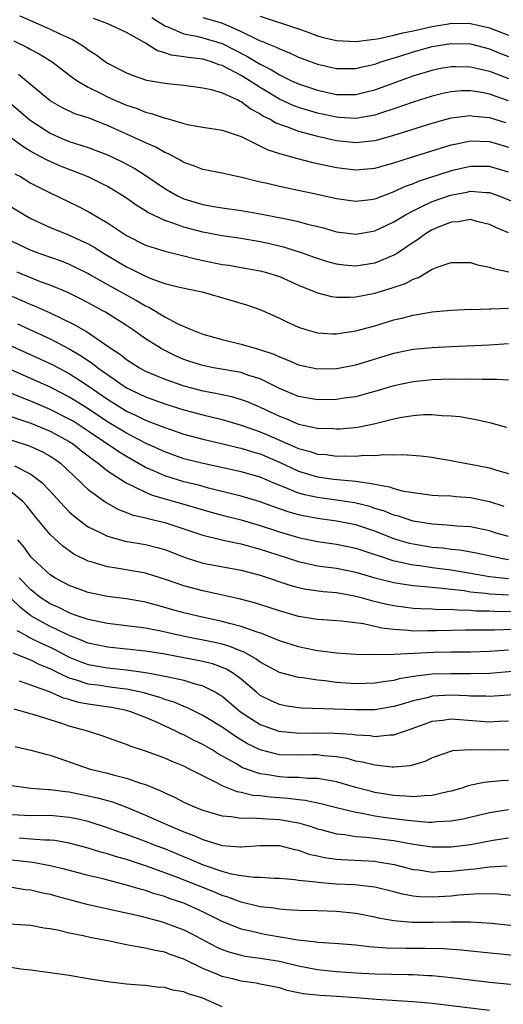
# Model space of a CAD drawing. Units: inches. Extents: x 2500230 to 2502000, y 1494000 to 1497000.
# Drawn here: x 2501620 to 2501670, y 1494580 to 1494683 of the extents above; entities that cross this region are included whole.
import ezdxf

# ---------------------------------------------------------------- set-up
doc = ezdxf.new("R2010")
doc.units = ezdxf.units.IN
doc.header["$MEASUREMENT"] = 0
doc.layers.add('LD24991494_2ft', color=232, linetype='Continuous')

msp = doc.modelspace()

# ---------------------------------------------------------------- linework, layer by layer
at = {"layer": 'LD24991494_2ft'}
for points, elevation in [([(2501619.82, 1494683.82), (2501621.76, 1494683), (2501623, 1494682.44), (2501624.09, 1494681.91), (2501625.34, 1494681.34), (2501625.93, 1494681), (2501626.59, 1494680.59), (2501627, 1494680.26), (2501627.78, 1494679.78), (2501628.81, 1494679), (2501629, 1494678.87), (2501631, 1494677.87), (2501631.61, 1494677.61), (2501633.11, 1494677.11), (2501635.27, 1494676.73), (2501637, 1494676.56), (2501639, 1494676.3), (2501639.88, 1494676.12), (2501641, 1494675.76), (2501642.73, 1494675), (2501642.91, 1494674.91), (2501643, 1494674.88), (2501644.06, 1494674.06), (2501645, 1494673.58), (2501645.34, 1494673.34), (2501646.05, 1494673), (2501646.63, 1494672.63), (2501647, 1494672.49), (2501647.76, 1494672.24), (2501649, 1494671.76), (2501651, 1494671.23), (2501653, 1494670.77), (2501655, 1494670.56), (2501657, 1494670.78), (2501657.17, 1494670.83), (2501659, 1494671.33), (2501663, 1494672.6), (2501665, 1494673.14), (2501667, 1494673.4), (2501667.34, 1494673.34), (2501669, 1494673.2), (2501670.66, 1494672.66)], 9322), ([(2501671, 1494674.94), (2501669, 1494675.63), (2501668.21, 1494675.79), (2501667, 1494675.98), (2501666.03, 1494675.97), (2501665, 1494675.88), (2501664.27, 1494675.73), (2501663, 1494675.43), (2501661, 1494674.8), (2501659, 1494674.11), (2501657.69, 1494673.69), (2501657, 1494673.45), (2501655, 1494673.09), (2501653.2, 1494673.2), (2501653, 1494673.21), (2501651, 1494673.65), (2501649.95, 1494673.95), (2501649, 1494674.24), (2501648.44, 1494674.44), (2501647, 1494675.1), (2501645, 1494676.32), (2501643.96, 1494677), (2501643, 1494677.58), (2501641.75, 1494678.25), (2501641, 1494678.62), (2501640.7, 1494678.7), (2501639.91, 1494679), (2501639, 1494679.28), (2501637.46, 1494679.46), (2501637, 1494679.55), (2501635.71, 1494679.71), (2501635, 1494679.97), (2501634.19, 1494680.19), (2501633, 1494680.97), (2501631, 1494682.08), (2501629.03, 1494683), (2501627.54, 1494683.54)], 9320), ([(2501633.65, 1494683.65), (2501635, 1494682.78), (2501635.33, 1494682.67), (2501637, 1494681.93), (2501638.31, 1494681.69), (2501639, 1494681.52), (2501641, 1494680.92), (2501643.61, 1494679.61), (2501645, 1494678.78), (2501646.18, 1494678.18), (2501647, 1494677.65), (2501648.34, 1494677), (2501649, 1494676.7), (2501651, 1494676.04), (2501653, 1494675.6), (2501654.41, 1494675.59), (2501655, 1494675.6), (2501656.13, 1494675.87), (2501657, 1494676.1), (2501661, 1494677.54), (2501663, 1494678.16), (2501663.7, 1494678.3), (2501665, 1494678.53), (2501665.46, 1494678.54), (2501667, 1494678.5), (2501667.64, 1494678.36), (2501669, 1494678.03), (2501671, 1494677.28)], 9318), ([(2501639, 1494683.64), (2501641.05, 1494683.05), (2501643, 1494682.2), (2501644.59, 1494681.41), (2501645, 1494681.22), (2501645.17, 1494681.17), (2501645.55, 1494681), (2501646.59, 1494680.59), (2501647, 1494680.36), (2501648, 1494680), (2501649, 1494679.52), (2501651, 1494678.77), (2501653, 1494678.3), (2501653.69, 1494678.31), (2501655, 1494678.31), (2501655.54, 1494678.46), (2501657, 1494678.78), (2501657.64, 1494679), (2501659.61, 1494679.61), (2501661, 1494680.07), (2501663, 1494680.61), (2501665, 1494680.95), (2501667, 1494680.89), (2501669, 1494680.37), (2501669.97, 1494679.97), (2501671, 1494679.58)], 9316), ([(2501645, 1494683.79), (2501649, 1494682.46), (2501649.82, 1494682.18), (2501651, 1494681.75), (2501651.57, 1494681.57), (2501653, 1494681.25), (2501655, 1494681.14), (2501656.65, 1494681.35), (2501657, 1494681.38), (2501657.46, 1494681.46), (2501659, 1494681.81), (2501659.94, 1494682.06), (2501661, 1494682.27), (2501663, 1494682.72), (2501664.7, 1494683), (2501665, 1494683.05), (2501667, 1494683.03), (2501669, 1494682.57), (2501671, 1494681.8)], 9314), ([(2501619.21, 1494681.21), (2501620.56, 1494680.56), (2501621, 1494680.3), (2501621.86, 1494679.86), (2501623.21, 1494679), (2501625.36, 1494677.36), (2501625.89, 1494677), (2501627, 1494676.35), (2501628.28, 1494675.72), (2501629, 1494675.35), (2501629.77, 1494675), (2501631, 1494674.47), (2501632.12, 1494674.12), (2501633, 1494673.74), (2501633.61, 1494673.61), (2501635, 1494673.13), (2501635.11, 1494673.11), (2501637, 1494672.57), (2501637.57, 1494672.43), (2501639, 1494672.17), (2501641, 1494671.86), (2501642.69, 1494671.31), (2501643, 1494671.19), (2501645.8, 1494669.8), (2501647, 1494669.42), (2501648.9, 1494668.9), (2501650.49, 1494668.49), (2501651, 1494668.39), (2501652.13, 1494668.13), (2501653, 1494667.95), (2501655, 1494667.71), (2501657, 1494667.88), (2501659, 1494668.43), (2501660.73, 1494669), (2501663.97, 1494670.03), (2501665, 1494670.32), (2501665.55, 1494670.45), (2501667, 1494670.73), (2501669, 1494670.69), (2501670.3, 1494670.3), (2501671, 1494670.1)], 9324), ([(2501671, 1494667.46), (2501669, 1494668.06), (2501667, 1494668.06), (2501665, 1494667.6), (2501661.52, 1494666.48), (2501661, 1494666.25), (2501660.07, 1494665.93), (2501659, 1494665.4), (2501658.69, 1494665.31), (2501657, 1494664.64), (2501656.57, 1494664.57), (2501655, 1494664.39), (2501653, 1494664.68), (2501650.83, 1494665.17), (2501648.3, 1494665.7), (2501647, 1494665.96), (2501645.73, 1494666.27), (2501645, 1494666.43), (2501643.09, 1494666.91), (2501641.28, 1494667.28), (2501641, 1494667.36), (2501639, 1494667.75), (2501638.11, 1494668.11), (2501637, 1494668.48), (2501636.68, 1494668.68), (2501635.39, 1494669.39), (2501635, 1494669.54), (2501634.08, 1494670.08), (2501633, 1494670.53), (2501632.7, 1494670.69), (2501629, 1494672.36), (2501627, 1494673.14), (2501625.59, 1494673.59), (2501624.24, 1494674.24), (2501623, 1494674.94), (2501619.7, 1494677.7)], 9326), ([(2501619, 1494674.55), (2501620.92, 1494672.92), (2501623, 1494671.55), (2501624.23, 1494671), (2501625, 1494670.68), (2501627, 1494670.04), (2501629, 1494669.28), (2501629.61, 1494669), (2501630.56, 1494668.56), (2501631.86, 1494667.86), (2501633.07, 1494667.07), (2501635, 1494665.75), (2501636.33, 1494665), (2501636.78, 1494664.78), (2501637, 1494664.68), (2501639, 1494664.07), (2501639.92, 1494663.92), (2501641, 1494663.72), (2501643, 1494663.44), (2501645, 1494663.1), (2501646.77, 1494662.77), (2501647.36, 1494662.64), (2501649, 1494662.31), (2501649.96, 1494662.04), (2501651.63, 1494661.63), (2501653, 1494661.23), (2501655, 1494660.98), (2501657, 1494661.33), (2501659, 1494662.26), (2501660.2, 1494663), (2501661, 1494663.43), (2501661.79, 1494663.79), (2501663, 1494664.38), (2501664.93, 1494665.07), (2501666.61, 1494665.39), (2501667, 1494665.48), (2501668.66, 1494665.34), (2501669, 1494665.34), (2501669.97, 1494665), (2501672.13, 1494664.13)], 9328), ([(2501671, 1494661.11), (2501669.66, 1494661.66), (2501669, 1494661.98), (2501667.69, 1494662.31), (2501667, 1494662.51), (2501665.72, 1494662.28), (2501665, 1494662.25), (2501663.74, 1494661.74), (2501663, 1494661.42), (2501662.3, 1494661), (2501661.56, 1494660.44), (2501661, 1494660.09), (2501659.36, 1494659), (2501659, 1494658.78), (2501657, 1494657.95), (2501655, 1494657.63), (2501653.74, 1494657.74), (2501653, 1494657.83), (2501652.09, 1494658.08), (2501651, 1494658.42), (2501650.58, 1494658.58), (2501649.41, 1494659), (2501647.59, 1494659.59), (2501645.98, 1494659.98), (2501645, 1494660.19), (2501643, 1494660.52), (2501641, 1494660.79), (2501639, 1494661.17), (2501637, 1494661.71), (2501635.85, 1494662.14), (2501635, 1494662.42), (2501633.25, 1494663.25), (2501633, 1494663.41), (2501632, 1494664), (2501631, 1494664.73), (2501630.6, 1494665), (2501629, 1494665.98), (2501627, 1494666.98), (2501625.54, 1494667.54), (2501625, 1494667.73), (2501624.1, 1494668.1), (2501622.71, 1494668.71), (2501621, 1494669.64), (2501620.14, 1494670.14), (2501619, 1494670.99)], 9330), ([(2501619.31, 1494667.31), (2501619.89, 1494667), (2501621, 1494666.33), (2501623, 1494665.3), (2501625.9, 1494663.9), (2501627, 1494663.35), (2501629, 1494662.17), (2501631, 1494660.85), (2501633, 1494659.84), (2501635, 1494659.19), (2501637, 1494658.72), (2501638.36, 1494658.36), (2501641, 1494657.82), (2501641.72, 1494657.72), (2501643, 1494657.5), (2501645, 1494657.14), (2501645.54, 1494657), (2501647, 1494656.53), (2501649, 1494655.65), (2501651, 1494654.83), (2501652.46, 1494654.46), (2501653, 1494654.39), (2501654.37, 1494654.37), (2501655, 1494654.41), (2501657, 1494654.79), (2501658.69, 1494655.31), (2501660.19, 1494655.81), (2501661, 1494656.27), (2501661.56, 1494656.44), (2501663, 1494657.3), (2501663.51, 1494657.51), (2501665, 1494658.02), (2501667, 1494658), (2501667.76, 1494657.76), (2501669, 1494657.51), (2501669.37, 1494657.37), (2501671.03, 1494657.03)], 9332), ([(2501619, 1494663.8), (2501620.31, 1494663), (2501621, 1494662.61), (2501623, 1494661.69), (2501624.7, 1494661), (2501625, 1494660.89), (2501627, 1494659.97), (2501627.62, 1494659.62), (2501628.59, 1494659), (2501631, 1494657.57), (2501631.39, 1494657.39), (2501633, 1494656.57), (2501633.72, 1494656.28), (2501635, 1494655.83), (2501636.56, 1494655.44), (2501638.93, 1494654.93), (2501642.04, 1494654.04), (2501643.57, 1494653.57), (2501645.06, 1494653.06), (2501647, 1494652.2), (2501647.79, 1494651.79), (2501649, 1494651.24), (2501649.76, 1494651), (2501651, 1494650.65), (2501652.56, 1494650.56), (2501653, 1494650.56), (2501653.37, 1494650.63), (2501655, 1494650.85), (2501657, 1494651.39), (2501659, 1494652.01), (2501659.81, 1494652.19), (2501661, 1494652.51), (2501661.44, 1494652.56), (2501663, 1494652.84), (2501665, 1494653.03), (2501667, 1494653.12), (2501667.11, 1494653.11), (2501669, 1494653.16), (2501669.15, 1494653.15), (2501671, 1494653.24)], 9334), ([(2501619, 1494660.26), (2501621, 1494659.3), (2501621.81, 1494659), (2501624.17, 1494658.17), (2501625, 1494657.84), (2501625.57, 1494657.57), (2501627, 1494656.85), (2501627.34, 1494656.66), (2501629, 1494655.72), (2501632.04, 1494654.04), (2501633, 1494653.46), (2501633.33, 1494653.33), (2501635, 1494652.33), (2501636.39, 1494651.61), (2501637.78, 1494651), (2501639, 1494650.52), (2501641, 1494649.94), (2501643, 1494649.48), (2501644.57, 1494649), (2501644.92, 1494648.92), (2501646.41, 1494648.41), (2501647, 1494648.13), (2501647.83, 1494647.83), (2501649, 1494647.31), (2501651, 1494646.88), (2501653, 1494646.91), (2501655, 1494647.31), (2501659, 1494648.52), (2501661, 1494648.93), (2501663, 1494649.13), (2501665, 1494649.22), (2501669, 1494649.38), (2501671, 1494649.53)], 9336), ([(2501671, 1494645.68), (2501669.78, 1494645.78), (2501668.24, 1494645.76), (2501667, 1494645.8), (2501666.22, 1494645.78), (2501665, 1494645.79), (2501663, 1494645.72), (2501661, 1494645.53), (2501659, 1494645.11), (2501657, 1494644.5), (2501656.33, 1494644.33), (2501655, 1494643.96), (2501653.8, 1494643.8), (2501653, 1494643.66), (2501651, 1494643.64), (2501649, 1494644), (2501647, 1494644.83), (2501645, 1494645.83), (2501643.8, 1494646.2), (2501643, 1494646.49), (2501640.11, 1494647), (2501639, 1494647.22), (2501637.64, 1494647.64), (2501637, 1494647.86), (2501636.2, 1494648.2), (2501634.86, 1494648.86), (2501634.62, 1494649), (2501633, 1494650.04), (2501631.63, 1494651), (2501631, 1494651.42), (2501628.8, 1494652.8), (2501628.45, 1494653), (2501627, 1494653.78), (2501626.2, 1494654.2), (2501624.86, 1494654.86), (2501623, 1494655.63), (2501622, 1494656), (2501619.54, 1494657)], 9338), ([(2501619, 1494654.48), (2501620.05, 1494654.05), (2501621, 1494653.62), (2501621.45, 1494653.45), (2501623, 1494652.74), (2501625.53, 1494651.53), (2501626.43, 1494651), (2501626.8, 1494650.8), (2501629.4, 1494649), (2501630.37, 1494648.37), (2501631, 1494647.86), (2501632.35, 1494647), (2501633, 1494646.65), (2501635, 1494645.8), (2501637, 1494645.11), (2501639, 1494644.59), (2501640.35, 1494644.35), (2501641, 1494644.19), (2501641.99, 1494643.99), (2501643, 1494643.69), (2501643.51, 1494643.51), (2501644.67, 1494643), (2501645, 1494642.87), (2501647, 1494641.92), (2501647.67, 1494641.67), (2501649, 1494641.09), (2501651, 1494640.67), (2501652.63, 1494640.63), (2501653, 1494640.6), (2501653.38, 1494640.62), (2501655.21, 1494640.79), (2501656.88, 1494641.12), (2501659, 1494641.65), (2501659.82, 1494641.82), (2501661, 1494642.01), (2501662.09, 1494642.09), (2501663, 1494642.1), (2501664.01, 1494641.99), (2501665, 1494641.96), (2501665.89, 1494641.89), (2501667, 1494641.68), (2501667.59, 1494641.59), (2501669, 1494641.26), (2501670.79, 1494640.79)], 9340), ([(2501619.59, 1494651.59), (2501623, 1494650.01), (2501624.99, 1494648.99), (2501626.25, 1494648.25), (2501627.45, 1494647.45), (2501628, 1494647), (2501629, 1494646.28), (2501631, 1494644.9), (2501633, 1494643.94), (2501635, 1494643.21), (2501637, 1494642.6), (2501639, 1494642.07), (2501641, 1494641.57), (2501643.02, 1494640.98), (2501645, 1494640.3), (2501645.91, 1494639.91), (2501648.69, 1494638.69), (2501649, 1494638.54), (2501650.23, 1494638.23), (2501651, 1494637.96), (2501651.9, 1494637.9), (2501653, 1494637.76), (2501653.79, 1494637.79), (2501655, 1494637.75), (2501655.84, 1494637.84), (2501657, 1494637.81), (2501657.93, 1494637.93), (2501659, 1494637.88), (2501659.93, 1494637.93), (2501661.78, 1494637.78), (2501663, 1494637.63), (2501663.53, 1494637.53), (2501665, 1494637.29), (2501666.41, 1494637), (2501667, 1494636.91), (2501669, 1494636.51), (2501669.73, 1494636.27), (2501671, 1494635.93)], 9342), ([(2501619, 1494649.25), (2501621.93, 1494647.93), (2501623.29, 1494647.29), (2501625, 1494646.39), (2501627, 1494645.1), (2501629, 1494643.71), (2501630.11, 1494643), (2501631, 1494642.46), (2501632, 1494642), (2501633, 1494641.52), (2501634.34, 1494641), (2501635, 1494640.73), (2501637, 1494640.05), (2501639, 1494639.52), (2501640.94, 1494639.06), (2501642.64, 1494638.64), (2501643, 1494638.57), (2501644.19, 1494638.19), (2501645, 1494637.97), (2501647.07, 1494637.07), (2501649, 1494636.16), (2501651, 1494635.57), (2501652.66, 1494635.34), (2501655, 1494635.11), (2501656.85, 1494634.85), (2501657, 1494634.81), (2501658.54, 1494634.54), (2501659, 1494634.37), (2501659.87, 1494634.13), (2501661, 1494633.93), (2501662.25, 1494633.75), (2501663, 1494633.67), (2501663.63, 1494633.63), (2501665, 1494633.58), (2501665.52, 1494633.52), (2501667, 1494633.42), (2501669, 1494632.99), (2501670.5, 1494632.5)], 9344), ([(2501671, 1494629.33), (2501669.7, 1494629.7), (2501669, 1494629.92), (2501667, 1494630.34), (2501665.57, 1494630.43), (2501664.53, 1494630.53), (2501663, 1494630.61), (2501661, 1494630.93), (2501659.47, 1494631.47), (2501659, 1494631.58), (2501657.99, 1494631.99), (2501657, 1494632.28), (2501656.46, 1494632.46), (2501654.85, 1494632.85), (2501653, 1494633.13), (2501651, 1494633.4), (2501649.68, 1494633.68), (2501649, 1494633.88), (2501647.49, 1494634.51), (2501646.78, 1494634.78), (2501645, 1494635.55), (2501643, 1494636.11), (2501639.04, 1494636.96), (2501637, 1494637.47), (2501635, 1494638.18), (2501633, 1494639.11), (2501631, 1494640.14), (2501629, 1494641.35), (2501627, 1494642.69), (2501625.58, 1494643.58), (2501625, 1494643.93), (2501624.3, 1494644.3), (2501623, 1494644.96), (2501621, 1494645.88), (2501619, 1494646.73)], 9346), ([(2501671, 1494626.9), (2501670.38, 1494627), (2501669.23, 1494627.23), (2501667.6, 1494627.6), (2501665.9, 1494627.9), (2501665, 1494627.98), (2501664.11, 1494628.11), (2501663, 1494628.19), (2501661, 1494628.52), (2501660.61, 1494628.61), (2501659, 1494629.1), (2501657, 1494629.88), (2501655, 1494630.54), (2501653, 1494630.95), (2501651, 1494631.21), (2501649.49, 1494631.49), (2501649, 1494631.61), (2501647.92, 1494631.92), (2501646.44, 1494632.44), (2501645, 1494632.98), (2501643, 1494633.57), (2501642.26, 1494633.74), (2501639.6, 1494634.4), (2501638.66, 1494634.66), (2501637, 1494635.07), (2501635, 1494635.68), (2501633.74, 1494636.26), (2501633, 1494636.57), (2501631, 1494637.7), (2501630.19, 1494638.19), (2501627, 1494640.37), (2501625.4, 1494641.4), (2501625, 1494641.63), (2501623, 1494642.63), (2501621, 1494643.51), (2501619.91, 1494643.91), (2501619, 1494644.29)], 9348), ([(2501619, 1494641.87), (2501621, 1494641.18), (2501623, 1494640.35), (2501625, 1494639.29), (2501625.44, 1494639), (2501626.3, 1494638.3), (2501627, 1494637.78), (2501627.43, 1494637.43), (2501628.05, 1494637), (2501629, 1494636.22), (2501630.96, 1494634.96), (2501633, 1494633.96), (2501633.67, 1494633.67), (2501637, 1494632.73), (2501639.87, 1494631.87), (2501641, 1494631.56), (2501643, 1494631.07), (2501645, 1494630.5), (2501647, 1494629.84), (2501649, 1494629.24), (2501651, 1494628.82), (2501653, 1494628.53), (2501655, 1494628.12), (2501655.83, 1494627.83), (2501657, 1494627.46), (2501657.33, 1494627.33), (2501659, 1494626.8), (2501659.24, 1494626.76), (2501661, 1494626.37), (2501661.71, 1494626.29), (2501663, 1494626.1), (2501665, 1494625.84), (2501667, 1494625.51), (2501669, 1494625.16), (2501671, 1494624.94)], 9350), ([(2501619, 1494639.43), (2501620.82, 1494638.82), (2501621, 1494638.74), (2501622.19, 1494638.19), (2501623, 1494637.74), (2501623.45, 1494637.45), (2501624.08, 1494637), (2501626.23, 1494635), (2501626.61, 1494634.61), (2501627, 1494634.27), (2501628.88, 1494632.88), (2501630.16, 1494632.16), (2501631, 1494631.86), (2501631.61, 1494631.61), (2501633, 1494631.29), (2501633.22, 1494631.22), (2501635, 1494630.81), (2501637, 1494630.15), (2501639, 1494629.46), (2501640.98, 1494628.98), (2501642.62, 1494628.62), (2501643, 1494628.56), (2501644.21, 1494628.21), (2501645, 1494628.01), (2501645.76, 1494627.76), (2501649, 1494626.71), (2501651, 1494626.27), (2501653, 1494626.01), (2501655, 1494625.61), (2501657, 1494625.02), (2501659, 1494624.51), (2501660.3, 1494624.3), (2501661, 1494624.21), (2501661.85, 1494624.15), (2501663, 1494624.02), (2501664.06, 1494623.94), (2501665, 1494623.81), (2501666.33, 1494623.67), (2501667, 1494623.56), (2501668.59, 1494623.41), (2501669, 1494623.35), (2501671, 1494623.23)], 9352), ([(2501619.26, 1494636.74), (2501621, 1494635.87), (2501622.13, 1494635), (2501623, 1494634.08), (2501624.46, 1494632.46), (2501625, 1494631.93), (2501625.49, 1494631.49), (2501626.61, 1494630.61), (2501627, 1494630.36), (2501628.24, 1494629.76), (2501629, 1494629.36), (2501630.86, 1494628.86), (2501633, 1494628.5), (2501634.2, 1494628.2), (2501635, 1494627.97), (2501637.14, 1494627.14), (2501639, 1494626.55), (2501643, 1494625.8), (2501645, 1494625.28), (2501648.2, 1494624.2), (2501649, 1494623.99), (2501649.82, 1494623.82), (2501651.58, 1494623.58), (2501653, 1494623.46), (2501654.86, 1494623.14), (2501655.41, 1494623), (2501656.64, 1494622.64), (2501658.26, 1494622.26), (2501659, 1494622.1), (2501661, 1494621.85), (2501661.79, 1494621.79), (2501663, 1494621.77), (2501663.71, 1494621.71), (2501665, 1494621.73), (2501665.65, 1494621.65), (2501667, 1494621.63), (2501667.57, 1494621.57), (2501669, 1494621.54), (2501669.51, 1494621.51), (2501673.48, 1494621.48)], 9354), ([(2501672.36, 1494619.64), (2501669.53, 1494619.53), (2501668.46, 1494619.54), (2501667, 1494619.52), (2501666.47, 1494619.53), (2501665, 1494619.51), (2501663.45, 1494619.45), (2501662.55, 1494619.45), (2501661, 1494619.43), (2501660.52, 1494619.48), (2501659, 1494619.59), (2501657.74, 1494619.74), (2501655.82, 1494620.19), (2501653.51, 1494620.49), (2501652.56, 1494620.56), (2501651, 1494620.64), (2501649, 1494620.95), (2501647, 1494621.54), (2501645.92, 1494621.92), (2501644.4, 1494622.4), (2501642.81, 1494622.81), (2501639, 1494623.65), (2501637, 1494624.17), (2501635.2, 1494624.8), (2501633, 1494625.49), (2501629.97, 1494626.03), (2501629, 1494626.17), (2501627.31, 1494626.69), (2501627, 1494626.77), (2501625.49, 1494627.49), (2501624.32, 1494628.32), (2501623, 1494629.54), (2501621.44, 1494631.44), (2501620.56, 1494632.56), (2501620.14, 1494633), (2501619, 1494633.94)], 9356), ([(2501671, 1494617.44), (2501669, 1494617.29), (2501667, 1494617.24), (2501665, 1494617.23), (2501663.18, 1494617.18), (2501658.99, 1494616.99), (2501657, 1494616.94), (2501655, 1494616.98), (2501653, 1494617.13), (2501651.35, 1494617.35), (2501651, 1494617.37), (2501649.65, 1494617.65), (2501649, 1494617.77), (2501647, 1494618.4), (2501646.6, 1494618.6), (2501645.17, 1494619.17), (2501644.69, 1494619.31), (2501643, 1494619.92), (2501641.78, 1494620.22), (2501641, 1494620.45), (2501638.47, 1494621), (2501637, 1494621.36), (2501635.71, 1494621.71), (2501635, 1494621.92), (2501634.14, 1494622.14), (2501633, 1494622.46), (2501631, 1494622.81), (2501629, 1494623.06), (2501627, 1494623.48), (2501625, 1494624.19), (2501623.5, 1494625), (2501623, 1494625.32), (2501621.19, 1494627), (2501621, 1494627.21), (2501620.25, 1494628.25), (2501619.62, 1494629)], 9358), ([(2501673, 1494615.33), (2501669, 1494614.98), (2501667.05, 1494614.95), (2501665, 1494614.97), (2501663, 1494614.92), (2501661.27, 1494614.73), (2501659.56, 1494614.44), (2501659, 1494614.28), (2501657.87, 1494614.13), (2501657, 1494613.97), (2501655, 1494613.92), (2501653, 1494614.06), (2501651.78, 1494614.22), (2501651, 1494614.29), (2501649.46, 1494614.54), (2501649, 1494614.59), (2501647, 1494615.11), (2501645, 1494616.17), (2501644.53, 1494616.53), (2501643.26, 1494617.26), (2501643, 1494617.35), (2501641.83, 1494617.83), (2501641, 1494618.05), (2501640.24, 1494618.24), (2501636.89, 1494618.89), (2501634.59, 1494619.41), (2501633, 1494619.73), (2501632.15, 1494619.85), (2501629, 1494620.23), (2501627.46, 1494620.54), (2501627, 1494620.65), (2501625.94, 1494621), (2501625.25, 1494621.25), (2501625, 1494621.33), (2501623.9, 1494621.9), (2501623, 1494622.3), (2501621.94, 1494623), (2501621, 1494623.75), (2501619.78, 1494625)], 9360), ([(2501673, 1494612.87), (2501669, 1494612.59), (2501668.62, 1494612.62), (2501667, 1494612.64), (2501666.66, 1494612.66), (2501665, 1494612.73), (2501663, 1494612.61), (2501662.46, 1494612.46), (2501661, 1494612.14), (2501659.74, 1494611.74), (2501659, 1494611.53), (2501657, 1494611.21), (2501655, 1494611.18), (2501649.37, 1494611.37), (2501649, 1494611.41), (2501647.62, 1494611.62), (2501647, 1494611.74), (2501646.14, 1494612.14), (2501645, 1494612.7), (2501644.63, 1494613), (2501643, 1494614.39), (2501642.19, 1494615), (2501641.46, 1494615.46), (2501641, 1494615.64), (2501640, 1494616), (2501639, 1494616.25), (2501637, 1494616.65), (2501635, 1494617.02), (2501633, 1494617.34), (2501629, 1494617.74), (2501627, 1494618.18), (2501626.43, 1494618.43), (2501625, 1494618.96), (2501623.65, 1494619.65), (2501623, 1494619.92), (2501621, 1494621.03), (2501619.9, 1494621.9), (2501618.89, 1494622.89)], 9362), ([(2501619.51, 1494619.51), (2501620.46, 1494619), (2501620.79, 1494618.79), (2501621, 1494618.71), (2501622.13, 1494618.13), (2501623, 1494617.75), (2501623.51, 1494617.51), (2501625, 1494616.72), (2501626.22, 1494616.22), (2501627, 1494615.94), (2501629, 1494615.58), (2501631, 1494615.38), (2501633, 1494615.1), (2501633.57, 1494615), (2501635, 1494614.73), (2501635.37, 1494614.63), (2501637, 1494614.29), (2501638.05, 1494613.95), (2501639, 1494613.7), (2501640.39, 1494613), (2501640.78, 1494612.78), (2501641, 1494612.62), (2501642.93, 1494611), (2501645, 1494609.66), (2501645.47, 1494609.47), (2501646.95, 1494608.95), (2501648.77, 1494608.77), (2501649, 1494608.76), (2501651, 1494608.79), (2501652.76, 1494608.76), (2501654.63, 1494608.63), (2501655, 1494608.56), (2501656.49, 1494608.49), (2501657, 1494608.41), (2501658.56, 1494608.56), (2501659, 1494608.56), (2501660.21, 1494609), (2501660.81, 1494609.19), (2501662.26, 1494609.74), (2501663, 1494610), (2501664.12, 1494610.12), (2501665, 1494610.26), (2501669, 1494609.94), (2501669.99, 1494609.99), (2501671, 1494610.03)], 9364), ([(2501671.01, 1494607.01), (2501668.96, 1494606.96), (2501667, 1494606.99), (2501665.11, 1494606.89), (2501663, 1494606.17), (2501662.22, 1494605.78), (2501660.68, 1494605.32), (2501659, 1494605.19), (2501658.81, 1494605.19), (2501657, 1494605.39), (2501655.72, 1494605.72), (2501655, 1494605.83), (2501654.09, 1494606.09), (2501653, 1494606.27), (2501651.61, 1494606.39), (2501651, 1494606.48), (2501650.48, 1494606.48), (2501649, 1494606.44), (2501647, 1494606.5), (2501646.58, 1494606.58), (2501645, 1494607), (2501643.65, 1494607.65), (2501642.41, 1494608.41), (2501641, 1494609.38), (2501639, 1494610.61), (2501637.4, 1494611.4), (2501637, 1494611.55), (2501635.99, 1494611.99), (2501635, 1494612.27), (2501634.48, 1494612.48), (2501632.66, 1494613), (2501631, 1494613.36), (2501630.6, 1494613.4), (2501629, 1494613.61), (2501628.27, 1494613.73), (2501627, 1494613.89), (2501625.66, 1494614.34), (2501625, 1494614.51), (2501623.97, 1494615), (2501623, 1494615.48), (2501621.92, 1494615.92), (2501621, 1494616.38), (2501619.13, 1494617.13)], 9366), ([(2501671, 1494603.79), (2501670.24, 1494603.76), (2501668.41, 1494603.59), (2501666.77, 1494603.23), (2501666.12, 1494603), (2501665, 1494602.67), (2501664.61, 1494602.61), (2501663, 1494602.21), (2501662.2, 1494602.2), (2501661, 1494602.08), (2501660.17, 1494602.17), (2501659, 1494602.21), (2501657, 1494602.55), (2501656.63, 1494602.63), (2501655, 1494603.07), (2501653, 1494603.65), (2501652.22, 1494603.78), (2501651, 1494604.02), (2501649.98, 1494604.02), (2501649, 1494604.11), (2501647.88, 1494604.12), (2501647, 1494604.18), (2501645.58, 1494604.42), (2501645, 1494604.49), (2501643.14, 1494605.14), (2501642.44, 1494605.56), (2501640.6, 1494606.6), (2501639.97, 1494607), (2501639, 1494607.57), (2501638.03, 1494608.03), (2501637, 1494608.57), (2501636.69, 1494608.69), (2501636.1, 1494609), (2501634.07, 1494609.93), (2501633, 1494610.39), (2501631.47, 1494611), (2501631, 1494611.14), (2501629.42, 1494611.42), (2501627, 1494611.77), (2501625.97, 1494611.97), (2501625, 1494612.26), (2501624.41, 1494612.41), (2501622.94, 1494613.06), (2501621, 1494613.79), (2501619.8, 1494614.2)], 9368), ([(2501671, 1494600.73), (2501669, 1494600.42), (2501666.25, 1494599.75), (2501665, 1494599.53), (2501663.47, 1494599.47), (2501663, 1494599.41), (2501662.59, 1494599.41), (2501660.4, 1494599.6), (2501657.92, 1494599.92), (2501657, 1494600.06), (2501655.66, 1494600.34), (2501655, 1494600.44), (2501653, 1494600.92), (2501651.35, 1494601.35), (2501649.7, 1494601.7), (2501649, 1494601.76), (2501647.92, 1494601.92), (2501646.05, 1494602.05), (2501645, 1494602.18), (2501644.23, 1494602.23), (2501643, 1494602.53), (2501642.6, 1494602.6), (2501641, 1494603.24), (2501640.45, 1494603.55), (2501639, 1494604.27), (2501637.61, 1494605), (2501637, 1494605.3), (2501635.78, 1494605.78), (2501635, 1494606.14), (2501633, 1494606.87), (2501631.38, 1494607.38), (2501631, 1494607.56), (2501629, 1494608.25), (2501628.46, 1494608.46), (2501626.81, 1494609), (2501625, 1494609.5), (2501624.24, 1494609.76), (2501623, 1494610.13), (2501621.32, 1494610.68), (2501620.81, 1494610.81), (2501620.21, 1494611), (2501619.25, 1494611.25)], 9370), ([(2501619.34, 1494607.34), (2501621, 1494606.98), (2501622.54, 1494606.54), (2501623, 1494606.44), (2501623.82, 1494606.18), (2501627.21, 1494605), (2501629, 1494604.55), (2501629.62, 1494604.38), (2501631, 1494604.04), (2501632.48, 1494603.52), (2501633, 1494603.37), (2501634.68, 1494602.68), (2501635, 1494602.51), (2501636.04, 1494602.04), (2501637, 1494601.54), (2501637.37, 1494601.37), (2501638.2, 1494601), (2501639, 1494600.68), (2501641, 1494600.09), (2501641.97, 1494600.03), (2501643, 1494599.85), (2501644.1, 1494599.9), (2501645.77, 1494599.77), (2501647, 1494599.72), (2501648.58, 1494599.42), (2501649, 1494599.35), (2501650.22, 1494599), (2501651, 1494598.74), (2501651.34, 1494598.66), (2501653, 1494598.22), (2501653.87, 1494598.13), (2501655, 1494597.93), (2501656.14, 1494597.86), (2501659, 1494597.5), (2501660.83, 1494597.17), (2501663, 1494596.85), (2501665, 1494596.84), (2501667, 1494597.1), (2501669, 1494597.49), (2501669.59, 1494597.59), (2501671, 1494597.8)], 9372), ([(2501619, 1494603.27), (2501621, 1494603), (2501622.87, 1494602.87), (2501623, 1494602.87), (2501624.63, 1494602.63), (2501625, 1494602.6), (2501627, 1494602.2), (2501627.98, 1494601.98), (2501629.55, 1494601.55), (2501631.01, 1494601.01), (2501633, 1494600.17), (2501635.6, 1494599), (2501637, 1494598.41), (2501638.04, 1494598.04), (2501639, 1494597.61), (2501641, 1494597), (2501642.87, 1494596.87), (2501643, 1494596.84), (2501645, 1494597), (2501647, 1494596.98), (2501648.57, 1494596.57), (2501649, 1494596.49), (2501650.1, 1494596.1), (2501651, 1494595.92), (2501651.74, 1494595.74), (2501653, 1494595.57), (2501653.52, 1494595.52), (2501657, 1494595.34), (2501657.3, 1494595.3), (2501659.01, 1494595.01), (2501661, 1494594.49), (2501661.57, 1494594.43), (2501663, 1494594.22), (2501663.73, 1494594.27), (2501665, 1494594.29), (2501667, 1494594.52), (2501667.46, 1494594.55), (2501669, 1494594.75), (2501670.86, 1494594.86)], 9374), ([(2501671.73, 1494591.73), (2501669.89, 1494591.89), (2501667.92, 1494591.92), (2501665.78, 1494591.78), (2501665, 1494591.69), (2501663, 1494591.57), (2501661.62, 1494591.62), (2501661, 1494591.68), (2501659.89, 1494591.89), (2501659, 1494592.13), (2501657, 1494592.62), (2501656.67, 1494592.67), (2501654.86, 1494592.86), (2501652.96, 1494592.96), (2501651, 1494593.11), (2501650.86, 1494593.14), (2501649, 1494593.33), (2501648.61, 1494593.39), (2501647, 1494593.53), (2501646.46, 1494593.54), (2501645, 1494593.64), (2501644.36, 1494593.64), (2501643, 1494593.82), (2501642, 1494594), (2501641, 1494594.28), (2501639.06, 1494594.94), (2501637.58, 1494595.58), (2501637, 1494595.8), (2501635, 1494596.63), (2501634, 1494597), (2501633, 1494597.4), (2501631.82, 1494597.82), (2501631, 1494598.14), (2501630.36, 1494598.36), (2501629, 1494598.86), (2501627, 1494599.49), (2501625.78, 1494599.78), (2501625, 1494599.93), (2501623, 1494600.12), (2501621, 1494600.09), (2501619, 1494600.22)], 9376), ([(2501675, 1494588.22), (2501669.16, 1494588.84), (2501667, 1494588.97), (2501665, 1494588.97), (2501663.08, 1494588.92), (2501660.92, 1494588.92), (2501659, 1494589.11), (2501657.39, 1494589.39), (2501657, 1494589.49), (2501655, 1494589.87), (2501653, 1494590.09), (2501651, 1494590.17), (2501649, 1494590.2), (2501647.74, 1494590.26), (2501647, 1494590.32), (2501646.42, 1494590.42), (2501645, 1494590.59), (2501643, 1494591.07), (2501641.6, 1494591.6), (2501641, 1494591.77), (2501640.15, 1494592.15), (2501636.35, 1494593.65), (2501635, 1494594.15), (2501633.2, 1494594.8), (2501631, 1494595.52), (2501629.84, 1494595.84), (2501629, 1494596.13), (2501628.31, 1494596.31), (2501627, 1494596.72), (2501625, 1494597.24), (2501623.5, 1494597.5), (2501623, 1494597.55), (2501622.46, 1494597.54), (2501621, 1494597.65), (2501619.77, 1494597.77)], 9378), ([(2501675, 1494585.14), (2501667, 1494585.93), (2501666.04, 1494586.04), (2501664.18, 1494586.18), (2501662.23, 1494586.23), (2501660.23, 1494586.23), (2501658.26, 1494586.26), (2501656.39, 1494586.39), (2501655, 1494586.55), (2501652.75, 1494586.75), (2501651, 1494586.85), (2501650.88, 1494586.88), (2501648.92, 1494587.08), (2501645.66, 1494587.66), (2501645, 1494587.77), (2501643.98, 1494588.02), (2501643, 1494588.23), (2501641, 1494589.05), (2501639, 1494590.05), (2501637, 1494590.95), (2501635.46, 1494591.46), (2501635, 1494591.64), (2501633.94, 1494591.94), (2501633, 1494592.28), (2501632.42, 1494592.42), (2501631, 1494592.85), (2501628.51, 1494593.49), (2501627, 1494593.85), (2501624.52, 1494594.52), (2501623, 1494594.88), (2501621.2, 1494595.2), (2501619, 1494595.47)], 9380), ([(2501619, 1494592.64), (2501620.4, 1494592.4), (2501621, 1494592.35), (2501622.08, 1494592.08), (2501623, 1494591.89), (2501623.69, 1494591.69), (2501625.26, 1494591.26), (2501626.84, 1494590.84), (2501632.38, 1494589.62), (2501634.74, 1494589), (2501635.12, 1494588.88), (2501637, 1494588.16), (2501637.77, 1494587.77), (2501640.39, 1494586.39), (2501641, 1494586.12), (2501641.82, 1494585.82), (2501643, 1494585.5), (2501643.42, 1494585.42), (2501645, 1494585.21), (2501647, 1494584.88), (2501649, 1494584.39), (2501651, 1494584), (2501653, 1494583.8), (2501655, 1494583.67), (2501657, 1494583.56), (2501660.5, 1494583.5), (2501661, 1494583.5), (2501662.6, 1494583.4), (2501663, 1494583.39), (2501665, 1494583.18), (2501667, 1494582.92), (2501669, 1494582.7), (2501673, 1494582.32)], 9382), ([(2501669, 1494579.72), (2501663, 1494580.44), (2501661, 1494580.63), (2501657.13, 1494580.87), (2501655.04, 1494581.04), (2501653, 1494581.19), (2501651.28, 1494581.28), (2501649.48, 1494581.48), (2501649, 1494581.59), (2501647.82, 1494581.82), (2501647, 1494582.08), (2501645, 1494582.48), (2501644.57, 1494582.57), (2501643, 1494582.78), (2501642.22, 1494583), (2501641, 1494583.3), (2501640.46, 1494583.54), (2501639, 1494584.13), (2501637, 1494585.1), (2501635.58, 1494585.58), (2501635, 1494585.82), (2501634, 1494586), (2501633, 1494586.26), (2501632.34, 1494586.34), (2501631, 1494586.61), (2501630.66, 1494586.66), (2501629.08, 1494587), (2501627.33, 1494587.33), (2501626.46, 1494587.54), (2501625, 1494587.82), (2501623.9, 1494588.1), (2501623, 1494588.26), (2501622.33, 1494588.34), (2501621, 1494588.61), (2501618.76, 1494588.76)], 9384), ([(2501641, 1494580.12), (2501639, 1494581), (2501637.46, 1494581.46), (2501637, 1494581.68), (2501635.86, 1494581.86), (2501635, 1494582.14), (2501634.18, 1494582.18), (2501633, 1494582.35), (2501632.37, 1494582.37), (2501631, 1494582.48), (2501629, 1494582.71), (2501627, 1494583.03), (2501625, 1494583.38), (2501623, 1494583.68), (2501622.24, 1494583.76), (2501621, 1494583.94), (2501619.94, 1494584.06), (2501617.55, 1494584.45)], 9386)]:
    msp.add_lwpolyline(points, dxfattribs=dict(at, elevation=elevation))

doc.saveas('drawing.dxf')
